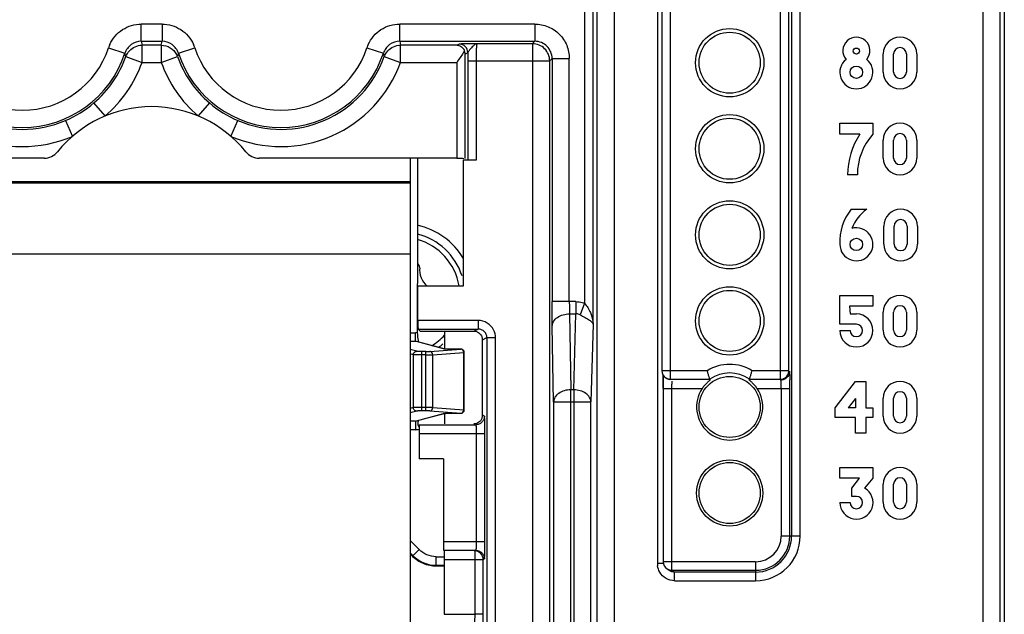
# Model space of a CAD drawing. Units: millimetres. Extents: x 0 to 420, y 0 to 297.
# Drawn here: x 192 to 200, y 211 to 216 of the extents above; entities that cross this region are included whole.
import ezdxf

# ---------------------------------------------------------------- set-up
doc = ezdxf.new("R2010")
doc.units = ezdxf.units.MM
doc.header["$LTSCALE"] = 23.1
doc.layers.add('INTF_1', color=7, linetype='CONTINUOUS')
doc.layers.add('LAY0001', color=7, linetype='CONTINUOUS')

msp = doc.modelspace()

# ---------------------------------------------------------------- linework, layer by layer
at = {"layer": 'INTF_1', "color": 7, "linetype": 'CONTINUOUS'}
for p, q in [((195.0341, 214.396), (195.0341, 206.7797)), ((195.0341, 214.1897), (190.7591, 214.1897)), ((195.3175, 212.817), (195.0864, 212.8793)), ((195.3178, 212.817), (195.3175, 212.817)), ((195.318, 212.8169), (195.3175, 212.817)), ((195.3555, 212.8154), (195.3481, 212.8155)), ((195.3636, 212.8153), (195.3555, 212.8154)), ((195.3721, 212.8153), (195.3636, 212.8153)), ((195.4542, 212.8161), (195.3721, 212.8153)), ((195.4829, 212.3129), (195.4829, 212.7876)), ((195.3174, 212.2835), (195.3178, 212.2836)), ((195.3368, 212.2847), (195.3426, 212.2849)), ((195.3426, 212.2849), (195.3491, 212.2851)), ((195.3491, 212.2851), (195.3563, 212.2852)), ((195.3563, 212.2852), (195.364, 212.2852)), ((195.364, 212.2852), (195.3721, 212.2852)), ((195.3721, 212.2852), (195.4542, 212.2845)), ((195.053, 211.1006), (195.0341, 211.1195)), ((195.3166, 211.0186), (195.2511, 211.0186))]:
    msp.add_line(p, q, dxfattribs=at)
at = {"layer": 'INTF_1', "color": 9, "linetype": 'CONTINUOUS'}
for p, q in [((190.7591, 214.204), (195.0341, 214.204)), ((190.7591, 213.6055), (195.0341, 213.6055)), ((195.0341, 212.9517), (195.0779, 212.9517)), ((195.0779, 212.8806), (195.0779, 212.9517)), ((195.0341, 212.8806), (195.0779, 212.8806)), ((195.0861, 212.8784), (195.0779, 212.8806)), ((195.0861, 212.8784), (195.0779, 212.8806)), ((195.3112, 212.8177), (195.0861, 212.8784)), ((195.0891, 212.7977), (195.0341, 212.8125)), ((195.0612, 212.7693), (195.0341, 212.7765)), ((195.0612, 212.3313), (195.0612, 212.7693)), ((195.1311, 212.3046), (195.1311, 212.7959)), ((195.1632, 212.7959), (195.1311, 212.7959)), ((195.1632, 212.7674), (195.1311, 212.7674)), ((195.1632, 212.3046), (195.1632, 212.7959)), ((195.1982, 212.7969), (195.4544, 212.816)), ((195.2216, 212.7684), (195.4778, 212.7876)), ((195.2216, 212.3321), (195.2216, 212.7684)), ((195.377, 212.8153), (195.3768, 212.8154)), ((195.377, 212.8153), (195.3768, 212.8153)), ((195.4544, 212.816), (195.4542, 212.8161)), ((195.4544, 212.816), (195.4542, 212.8161)), ((195.4778, 212.3129), (195.4778, 212.7876)), ((195.4778, 212.7876), (195.4829, 212.7876)), ((195.0612, 212.3313), (195.0341, 212.324)), ((195.1632, 212.3331), (195.1311, 212.3331)), ((195.2216, 212.3321), (195.4778, 212.3129)), ((195.0891, 212.3028), (195.0341, 212.288)), ((195.0861, 212.2221), (195.3112, 212.2828)), ((195.1632, 212.3046), (195.1311, 212.3046)), ((195.1982, 212.3037), (195.4544, 212.2845)), ((195.377, 212.2852), (195.3768, 212.2852)), ((195.3768, 212.2852), (195.377, 212.2852)), ((195.377, 212.2852), (195.4544, 212.2845)), ((195.4544, 212.2845), (195.4542, 212.2845)), ((195.4778, 212.3129), (195.4829, 212.3129)), ((195.0779, 212.22), (195.0341, 212.22)), ((195.0779, 212.22), (195.0861, 212.2221)), ((195.0779, 212.22), (195.0861, 212.2221)), ((195.0779, 212.22), (195.0779, 212.1488)), ((195.0779, 212.1488), (195.0341, 212.1488)), ((195.1087, 211.1563), (195.0341, 211.2308)), ((195.0341, 211.1301), (195.0583, 211.106)), ((195.1087, 211.1563), (195.053, 211.1006)), ((195.2511, 211.0186), (195.2511, 211.0974)), ((195.2511, 211.0974), (195.3165, 211.0974)), ((195.2511, 211.0261), (195.3166, 211.0261))]:
    msp.add_line(p, q, dxfattribs=at)
at = {"layer": 'INTF_1', "color": 7, "linetype": 'CONTINUOUS'}
for points in [[(195.3481, 212.8155), (195.3414, 212.8156), (195.3384, 212.8157), (195.3355, 212.8158), (195.3329, 212.8159), (195.3305, 212.816), (195.3283, 212.8161), (195.3263, 212.8163), (195.3245, 212.8164), (195.3229, 212.8165), (195.3216, 212.8166), (195.3204, 212.8167), (195.3194, 212.8168), (195.3186, 212.8169), (195.318, 212.8169)], [(195.0863, 212.2212), (195.1675, 212.243), (195.3178, 212.2836)], [(195.3178, 212.2836), (195.3179, 212.2836), (195.3184, 212.2836), (195.3191, 212.2837), (195.3201, 212.2838), (195.3212, 212.2839), (195.3225, 212.284), (195.3239, 212.2841), (195.3256, 212.2842), (195.3274, 212.2843), (195.3295, 212.2844), (195.3317, 212.2845), (195.3342, 212.2846), (195.3368, 212.2847)]]:
    msp.add_lwpolyline(points, dxfattribs=at)
at = {"layer": 'INTF_1', "color": 7, "linetype": 'CONTINUOUS', "true_color": 0x766a96}
msp.add_arc((194.9629, 213.2586), 0.5985, 30.87655, 77.29917, dxfattribs=at)
at = {"layer": 'INTF_1', "color": 7, "linetype": 'CONTINUOUS'}
for centre, radius, start, end in [((194.9629, 213.2586), 0.5272, 18.15762, 75.52426), ((195.0816, 213.4926), 0.0323, 354.56737, 66.67194), ((195.2911, 213.4727), 0.1781, 174.56737, 228.39573), ((194.9629, 213.2586), 0.5272, 305.51041, 310.65762), ((195.4544, 212.7876), 0.0285, 0.00005, 90.52666), ((195.4544, 212.3129), 0.0285, 269.47334, 359.99995), ((195.3021, 212.1699), 0.2066, 164.32183, 168.479)]:
    msp.add_arc(centre, radius, start, end, dxfattribs=at)
at = {"layer": 'INTF_1', "color": 9, "linetype": 'CONTINUOUS'}
for centre, radius, start, end in [((194.9629, 213.2586), 0.4838, 9.67892, 74.19216), ((195.0779, 212.848), 0.1037, 81.00352, 89.99036), ((194.9629, 213.2586), 0.4838, 301.14115, 317.34126), ((195.0771, 212.845), 0.0356, 74.90718, 88.66629), ((195.3114, 212.7902), 0.0275, 77.17835, 90.56368), ((195.4537, 212.7966), 0.0195, 79.01065, 87.87504), ((195.3114, 212.3104), 0.0275, 269.43534, 282.6144), ((195.4537, 212.304), 0.0195, 272.12496, 280.98938), ((195.0771, 212.2556), 0.0356, 271.3374, 285.03214), ((195.0778, 212.2531), 0.1043, 270.05832, 287.6233), ((195.2512, 211.299), 0.2729, 225.03635, 269.98867)]:
    msp.add_arc(centre, radius, start, end, dxfattribs=at)
at = {"layer": 'INTF_1', "color": 7, "linetype": 'CONTINUOUS'}
msp.add_open_spline([(195.0945, 214.396), (195.0947, 213.9142), (195.0942, 213.4323), (195.0941, 212.9504)], degree=3, dxfattribs=at)
for points, knots in [([(195.0941, 212.9504), (195.0941, 212.9428), (195.0949, 212.9174), (195.0984, 212.8919), (195.1032, 212.8748)], [0, 0, 0, 0, 0.300298, 1, 1, 1, 1]), ([(195.0997, 212.2112), (195.0983, 212.2043), (195.0978, 212.1883), (195.1045, 212.1735), (195.1096, 212.1666)], [0, 0, 0, 0, 0.4525, 1, 1, 1, 1]), ([(195.2511, 211.0186), (195.2147, 211.0186), (195.1413, 211.0336), (195.0788, 211.0749), (195.053, 211.1006)], [0, 0, 0, 0, 0.500002, 1, 1, 1, 1])]:
    msp.add_open_spline(points, degree=3, knots=knots, dxfattribs=at)
at = {"layer": 'INTF_1', "color": 9, "linetype": 'CONTINUOUS'}
for points, knots in [([(195.0612, 212.7693), (195.0612, 212.7729), (195.0627, 212.7804), (195.0689, 212.7898), (195.0782, 212.7961), (195.0855, 212.7977), (195.0891, 212.7977)], [0, 0, 0, 0, 0.251631, 0.502776, 0.752302, 1, 1, 1, 1]), ([(195.1311, 212.7674), (195.1231, 212.7674), (195.108, 212.7675), (195.0876, 212.7678), (195.0723, 212.7684), (195.064, 212.7688), (195.0612, 212.7693)], [0, 0, 0, 0, 0.344094, 0.647706, 0.875185, 1, 1, 1, 1]), ([(195.1311, 212.7959), (195.1263, 212.7959), (195.1172, 212.796), (195.105, 212.7963), (195.0958, 212.7969), (195.0908, 212.7973), (195.0891, 212.7977)], [0, 0, 0, 0, 0.343834, 0.647218, 0.874646, 1, 1, 1, 1]), ([(195.1632, 212.7959), (195.1666, 212.7959), (195.1783, 212.796), (195.19, 212.7962), (195.1982, 212.7969)], [0, 0, 0, 0, 0.290115, 1, 1, 1, 1]), ([(195.1632, 212.7674), (195.1689, 212.7674), (195.1883, 212.7675), (195.2078, 212.7678), (195.2216, 212.7684)], [0, 0, 0, 0, 0.290138, 1, 1, 1, 1]), ([(195.2216, 212.7684), (195.2214, 212.7754), (195.2179, 212.7861), (195.2075, 212.7949), (195.2013, 212.7967), (195.1982, 212.7969)], [0, 0, 0, 0, 0.527796, 0.771909, 1, 1, 1, 1]), ([(195.3178, 212.8168), (195.3171, 212.8168), (195.3149, 212.8171), (195.3126, 212.8173), (195.3112, 212.8177)], [0, 0, 0, 0, 0.331012, 1, 1, 1, 1]), ([(195.3768, 212.8153), (195.3655, 212.8152), (195.3458, 212.8154), (195.3262, 212.816), (195.3178, 212.8168)], [0, 0, 0, 0, 0.573172, 1, 1, 1, 1]), ([(195.4778, 212.7876), (195.4776, 212.794), (195.4746, 212.8039), (195.4658, 212.8127), (195.4602, 212.8152), (195.4574, 212.8157)], [0, 0, 0, 0, 0.525265, 0.770651, 1, 1, 1, 1]), ([(195.1311, 212.3331), (195.1231, 212.3331), (195.108, 212.333), (195.0876, 212.3327), (195.0723, 212.3321), (195.064, 212.3317), (195.0612, 212.3313)], [0, 0, 0, 0, 0.344094, 0.647706, 0.875185, 1, 1, 1, 1]), ([(195.0891, 212.3028), (195.0855, 212.3028), (195.0782, 212.3044), (195.0689, 212.3108), (195.0627, 212.3202), (195.0612, 212.3276), (195.0612, 212.3313)], [0, 0, 0, 0, 0.247698, 0.497224, 0.748369, 1, 1, 1, 1]), ([(195.2216, 212.3321), (195.2178, 212.3323), (195.1983, 212.3329), (195.1789, 212.3331), (195.1632, 212.3331)], [0, 0, 0, 0, 0.195153, 1, 1, 1, 1]), ([(195.1982, 212.3037), (195.2013, 212.3038), (195.2075, 212.3056), (195.2179, 212.3144), (195.2214, 212.3251), (195.2216, 212.3321)], [0, 0, 0, 0, 0.228091, 0.472204, 1, 1, 1, 1]), ([(195.1311, 212.3046), (195.1263, 212.3046), (195.1172, 212.3045), (195.105, 212.3042), (195.0958, 212.3036), (195.0908, 212.3033), (195.0891, 212.3028)], [0, 0, 0, 0, 0.343835, 0.647218, 0.874646, 1, 1, 1, 1]), ([(195.1982, 212.3037), (195.196, 212.3038), (195.1843, 212.3045), (195.1726, 212.3046), (195.1632, 212.3046)], [0, 0, 0, 0, 0.195247, 1, 1, 1, 1]), ([(195.3112, 212.2828), (195.3115, 212.2829), (195.3137, 212.2834), (195.3159, 212.2836), (195.3178, 212.2838)], [0, 0, 0, 0, 0.167924, 1, 1, 1, 1]), ([(195.3178, 212.2838), (195.3262, 212.2845), (195.3458, 212.2851), (195.3655, 212.2853), (195.3768, 212.2852)], [0, 0, 0, 0, 0.426713, 1, 1, 1, 1]), ([(195.4574, 212.2848), (195.4602, 212.2854), (195.4658, 212.2878), (195.4746, 212.2967), (195.4776, 212.3065), (195.4778, 212.3129)], [0, 0, 0, 0, 0.229349, 0.474735, 1, 1, 1, 1]), ([(195.2511, 211.0974), (195.2249, 211.0973), (195.1722, 211.1083), (195.1272, 211.1378), (195.1087, 211.1563)], [0, 0, 0, 0, 0.500015, 1, 1, 1, 1])]:
    msp.add_open_spline(points, degree=3, knots=knots, dxfattribs=at)
at = {"layer": 'LAY0001', "color": 6, "linetype": 'CONTINUOUS'}
for p, q in [((199.9496, 222.5745), (199.9496, 129.2874)), ((197.1176, 217.2042), (197.1176, 212.6372)), ((195.5899, 215.3446), (195.5513, 215.3442)), ((192.9762, 215.3322), (192.8171, 215.3322)), ((198.9483, 215.1101), (198.9483, 215.2597)), ((199.0338, 215.1101), (199.0338, 215.2597)), ((199.1407, 215.2597), (199.1407, 215.1101)), ((199.2262, 215.2597), (199.2262, 215.1101)), ((198.5892, 214.5964), (198.5892, 214.6862)), ((198.5892, 214.6862), (198.8628, 214.6862)), ((198.8628, 214.6862), (198.8628, 214.5964)), ((198.7559, 214.5964), (198.5892, 214.5964)), ((198.9483, 214.3976), (198.9483, 214.5472)), ((199.0338, 214.3976), (199.0338, 214.5472)), ((199.1407, 214.5472), (199.1407, 214.3976)), ((199.2262, 214.5472), (199.2262, 214.3976)), ((192.0067, 214.396), (190.3732, 214.396)), ((195.4201, 214.396), (193.7865, 214.396)), ((195.4765, 213.3399), (195.4765, 214.3836)), ((195.4765, 214.3836), (195.5826, 214.3836)), ((195.4881, 214.3952), (195.4877, 214.3948)), ((195.4895, 214.3948), (195.4889, 214.3943)), ((195.4895, 214.3948), (195.4889, 214.3943)), ((198.7342, 214.2587), (198.6533, 214.2587)), ((198.6832, 213.9737), (198.8115, 213.9737)), ((198.9526, 213.6851), (198.9526, 213.8347)), ((199.0381, 213.6851), (199.0381, 213.8347)), ((199.1449, 213.8347), (199.1449, 213.6851)), ((199.2304, 213.8347), (199.2304, 213.6851)), ((195.0992, 213.0532), (195.0992, 213.3399)), ((195.0992, 213.3399), (195.4765, 213.3399)), ((198.5892, 213.0218), (198.5892, 213.2612)), ((198.5892, 213.2612), (198.8628, 213.2612)), ((198.8628, 213.2612), (198.8628, 213.1714)), ((198.6704, 213.1714), (198.6747, 213.1073)), ((198.8628, 213.1714), (198.6704, 213.1714)), ((198.6747, 213.1073), (198.726, 213.1073)), ((198.9483, 212.9726), (198.9483, 213.1222)), ((199.0338, 212.9726), (199.0338, 213.1222)), ((199.1407, 213.1222), (199.1407, 212.9726)), ((199.2262, 213.1222), (199.2262, 212.9726)), ((198.726, 213.0218), (198.5892, 213.0218)), ((195.1196, 212.9627), (195.1004, 212.982)), ((195.3197, 212.9627), (195.1196, 212.9627)), ((195.3184, 212.964), (195.5624, 212.9641)), ((195.3184, 212.964), (195.3184, 212.8154)), ((198.5892, 212.9705), (198.6747, 212.9705)), ((195.6337, 212.2684), (195.6337, 212.8929)), ((197.1493, 212.5779), (197.1568, 212.5729)), ((197.1888, 212.566), (197.1888, 212.6372)), ((198.0966, 212.6372), (198.0966, 212.566)), ((198.1679, 212.6372), (198.0966, 212.6372)), ((197.1284, 212.5452), (197.1287, 212.5192)), ((197.1287, 212.5192), (197.1288, 212.4906)), ((198.5507, 212.3306), (198.7174, 212.5487)), ((198.7174, 212.5487), (198.8029, 212.5487)), ((198.8029, 212.5487), (198.8029, 212.3306)), ((197.1288, 212.4897), (197.1288, 211.056)), ((198.5507, 212.2494), (198.5507, 212.3306)), ((198.7174, 212.4076), (198.6576, 212.3306)), ((198.7174, 212.3306), (198.6576, 212.3306)), ((198.7174, 212.4076), (198.7174, 212.3306)), ((198.8029, 212.3306), (198.8628, 212.3306)), ((198.8628, 212.3306), (198.8628, 212.2494)), ((198.9483, 212.2601), (198.9483, 212.4097)), ((199.0338, 212.2601), (199.0338, 212.4097)), ((199.1407, 212.4097), (199.1407, 212.2601)), ((199.2262, 212.4097), (199.2262, 212.2601)), ((195.3184, 212.2838), (195.3184, 212.1973)), ((198.7174, 212.2494), (198.5507, 212.2494)), ((198.7174, 212.1212), (198.7174, 212.2494)), ((198.8029, 212.2494), (198.8029, 212.1212)), ((198.8628, 212.2494), (198.8029, 212.2494)), ((195.1092, 212.1182), (195.1092, 211.9072)), ((198.8029, 212.1212), (198.7174, 212.1212)), ((195.3094, 211.9072), (195.1092, 211.9072)), ((195.3094, 211.9072), (195.3094, 211.2213)), ((198.5892, 211.7464), (198.5892, 211.8362)), ((198.5892, 211.8362), (198.8628, 211.8362)), ((198.8628, 211.8362), (198.8628, 211.7464)), ((198.7516, 211.7464), (198.5892, 211.7464)), ((198.6875, 211.6652), (198.7516, 211.7464)), ((198.8628, 211.7464), (198.7945, 211.6653)), ((198.9483, 211.5476), (198.9483, 211.6972)), ((199.0338, 211.5476), (199.0338, 211.6972)), ((199.1407, 211.6972), (199.1407, 211.5476)), ((199.2262, 211.6972), (199.2262, 211.5476)), ((198.6875, 211.5968), (198.6875, 211.6652)), ((198.5893, 211.5455), (198.6747, 211.5455)), ((198.726, 211.5968), (198.6875, 211.5968)), ((195.3166, 211.074), (195.3166, 210.6203)), ((197.2, 210.9848), (197.2, 211.056)), ((197.1605, 210.9967), (197.1829, 210.9818))]:
    msp.add_line(p, q, dxfattribs=at)
at = {"layer": 'LAY0001', "color": 9, "linetype": 'CONTINUOUS'}
for p, q in [((196.5793, 222.2187), (196.5793, 155.0887)), ((196.7218, 155.1599), (196.7253, 222.2211)), ((196.5475, 213.0217), (196.5475, 220.0458)), ((196.4763, 219.9045), (196.4763, 213.1962)), ((199.7725, 218.2723), (199.7725, 143.4236)), ((199.915, 143.4236), (199.915, 218.1298)), ((197.0798, 217.2265), (197.0798, 211.0411)), ((197.1888, 212.6372), (197.1888, 217.2754)), ((198.0966, 216.9992), (198.0966, 212.6372)), ((198.1679, 212.6372), (198.1679, 216.9992)), ((198.1903, 216.9992), (198.1903, 211.2685)), ((198.2615, 211.2685), (198.2615, 216.9992)), ((192.811, 215.3646), (192.811, 215.5071)), ((192.9823, 215.5071), (192.811, 215.5071)), ((192.9822, 215.5071), (192.9822, 215.3646)), ((194.9485, 215.3646), (194.9485, 215.5071)), ((196.0665, 215.5071), (194.9485, 215.5071)), ((196.0665, 215.5071), (196.0665, 215.3646)), ((192.811, 215.3646), (192.8171, 215.3322)), ((192.811, 215.3646), (192.9822, 215.3646)), ((192.9762, 215.3322), (192.9822, 215.3646)), ((194.9485, 215.3646), (194.9546, 215.3322)), ((194.9485, 215.3646), (196.0665, 215.3646)), ((196.0465, 215.3446), (195.5899, 215.3446)), ((196.0465, 215.3446), (196.0665, 215.3646)), ((196.0465, 215.3446), (196.0465, 202.7036)), ((192.5402, 215.3106), (192.6756, 215.2664)), ((192.6829, 215.2377), (192.6756, 215.2664)), ((192.8171, 215.1897), (192.8171, 215.3322)), ((192.9762, 215.3322), (192.9762, 215.1897)), ((193.1177, 215.2664), (193.1104, 215.2377)), ((193.1177, 215.2664), (193.2531, 215.3106)), ((194.6777, 215.3106), (194.8131, 215.2664)), ((194.8204, 215.2377), (194.8131, 215.2664)), ((194.9546, 215.1897), (194.9546, 215.3322)), ((195.4226, 215.3322), (194.9546, 215.3322)), ((195.4406, 215.3412), (195.4226, 215.3322)), ((195.4913, 215.2597), (195.5118, 215.27)), ((192.6829, 215.2376), (192.7499, 215.2137)), ((192.7499, 215.2137), (192.8171, 215.1897)), ((192.8171, 215.1897), (192.9762, 215.1897)), ((192.9762, 215.1897), (193.1104, 215.2377)), ((194.8204, 215.2376), (194.8874, 215.2137)), ((194.8874, 215.2137), (194.9546, 215.1897)), ((194.9546, 215.1897), (195.4201, 215.1897)), ((195.4201, 215.1897), (195.4201, 214.396)), ((195.4913, 214.3948), (195.4913, 215.2597)), ((195.5114, 215.2022), (195.5114, 214.3848)), ((195.5114, 215.2022), (196.189, 215.2022)), ((195.5826, 214.3836), (195.5826, 215.2022)), ((196.209, 215.2221), (196.189, 215.2022)), ((196.189, 202.8461), (196.189, 215.2022)), ((196.209, 215.2221), (196.209, 213.2092)), ((196.209, 215.2221), (196.3515, 215.2221)), ((196.3515, 213.2092), (196.3515, 215.2221)), ((192.5124, 214.7465), (192.4195, 214.8546)), ((193.3738, 214.8546), (193.2809, 214.7465)), ((192.1846, 214.7084), (192.2405, 214.5774)), ((193.5527, 214.5774), (193.6087, 214.7084)), ((196.4047, 213.2092), (196.209, 213.2092)), ((196.4047, 213.2092), (196.4047, 213.1084)), ((196.4763, 213.1962), (196.4404, 213.0991)), ((196.3529, 213.1084), (196.3639, 212.4794)), ((196.3529, 213.1084), (196.4047, 213.1084)), ((196.3882, 212.4794), (196.4047, 213.1084)), ((195.5981, 213.0532), (195.0992, 213.0532)), ((195.5981, 213.0532), (195.5981, 212.982)), ((196.2214, 212.3786), (196.2105, 213.0077)), ((196.5475, 213.0217), (196.5306, 212.3786)), ((195.1004, 212.982), (195.5981, 212.982)), ((195.5624, 212.9641), (195.5981, 212.982)), ((195.6337, 212.8929), (195.6694, 212.9108)), ((195.6694, 212.9108), (195.6694, 210.3574)), ((195.6694, 212.9108), (195.7406, 212.9108)), ((195.7406, 210.2862), (195.7406, 212.9108)), ((197.4927, 212.6372), (197.1176, 212.6372)), ((198.0966, 212.6372), (197.863, 212.6372)), ((198.1679, 212.6372), (198.1685, 212.6366)), ((197.1888, 212.566), (197.5142, 212.566)), ((197.8415, 212.566), (198.0966, 212.566)), ((198.0973, 212.5653), (198.0966, 212.566)), ((196.3639, 193.6429), (196.3639, 212.4794)), ((196.3882, 212.4794), (196.3639, 212.4794)), ((196.3882, 212.4794), (196.3882, 193.6429)), ((197.1288, 212.4897), (197.4505, 212.4897)), ((197.2, 211.056), (197.2, 212.4897)), ((197.9052, 212.4897), (198.1753, 212.4897)), ((198.1041, 212.4897), (198.1041, 211.2685)), ((198.1753, 211.2685), (198.1753, 212.4897)), ((196.2214, 212.3786), (196.2214, 193.7852)), ((196.2214, 212.3786), (196.5306, 212.3786)), ((196.5306, 193.7852), (196.5306, 212.3786)), ((195.6489, 212.2608), (195.6337, 212.2684)), ((195.1105, 212.1894), (195.5777, 212.1896)), ((195.1092, 212.1182), (195.6538, 212.1183)), ((195.5813, 212.1183), (195.5813, 211.2213)), ((195.6538, 211.2213), (195.6538, 212.1208)), ((195.6538, 211.2213), (195.3094, 211.2213)), ((198.2615, 211.2685), (198.1041, 211.2685)), ((195.3106, 211.1501), (195.5776, 211.1501)), ((195.3166, 211.074), (195.5695, 211.0742)), ((195.5695, 211.0742), (195.5695, 210.6204)), ((195.5695, 211.0742), (195.6395, 211.0742)), ((195.6395, 211.0742), (195.6488, 211.0788)), ((195.6395, 210.6221), (195.6395, 211.0742)), ((197.1312, 211.0411), (197.0798, 211.0411)), ((197.8916, 211.056), (197.1288, 211.056)), ((197.8916, 211.056), (197.8916, 210.8986)), ((197.2, 210.9848), (197.8916, 210.9848)), ((197.2225, 210.9698), (197.2065, 210.9716)), ((197.2106, 210.9777), (197.2225, 210.9698)), ((197.2225, 210.8986), (197.2225, 210.9698)), ((197.8916, 210.9698), (197.2225, 210.9698)), ((197.2225, 210.8986), (197.8916, 210.8986)), ((195.3166, 210.6203), (195.5695, 210.6204)), ((195.6395, 210.6204), (195.5695, 210.6204))]:
    msp.add_line(p, q, dxfattribs=at)
at = {"layer": 'LAY0001', "color": 6, "linetype": 'CONTINUOUS'}
msp.add_lwpolyline([(197.1272, 212.6034), (197.1273, 212.6019), (197.1277, 212.5867), (197.1281, 212.5678), (197.1284, 212.5452)], dxfattribs=at)
for centre, radius in [((197.6779, 215.1872), 0.2827), ((197.6779, 215.1872), 0.2528), ((198.726, 215.2832), 0.0256), ((198.726, 215.108), 0.0513), ((197.6779, 214.4747), 0.2827), ((197.6779, 214.4747), 0.2528), ((197.6779, 213.7622), 0.2827), ((197.6779, 213.7622), 0.2528), ((198.726, 213.683), 0.0513), ((197.6779, 213.0497), 0.2827), ((197.6779, 213.0497), 0.2528), ((197.6779, 212.3372), 0.2528), ((197.6779, 211.6247), 0.2737), ((197.6779, 211.6247), 0.2528)]:
    msp.add_circle(centre, radius, dxfattribs=at)
for centre, radius, start, end in [((198.726, 215.2869), 0.1118, 319.94437, 220.05565), ((199.0872, 215.2597), 0.1389, 0, 180), ((191.8279, 215.5435), 0.8919, 198.1033, 341.8967), ((193.9654, 215.5435), 0.8919, 198.1033, 341.8967), ((195.417, 215.2611), 0.0725, 22.25039, 34.1136), ((199.0872, 215.2597), 0.0534, 0, 180), ((191.8279, 215.5435), 0.908, 199.67985, 293.12895), ((191.8279, 215.5435), 0.908, 310.65775, 340.32015), ((193.9654, 215.5435), 0.908, 199.67985, 229.34225), ((193.9654, 215.5435), 0.908, 246.87105, 340.32015), ((198.726, 215.108), 0.1368, 128.4686, 51.5314), ((199.0872, 215.1101), 0.1389, 180, 360), ((199.0872, 215.1101), 0.0534, 180, 360), ((192.8966, 213.826), 0.9975, 38.68166, 141.31834), ((199.0872, 214.5472), 0.1389, 0, 180), ((199.2602, 214.2587), 0.6069, 146.19619, 180.00651), ((199.2372, 214.261), 0.5027, 138.14563, 180.26598), ((199.0872, 214.5472), 0.0534, 0, 180), ((192.0067, 214.5385), 0.1425, 269.99954, 321.3188), ((193.7865, 214.5385), 0.1425, 218.6812, 270.00046), ((199.0872, 214.3976), 0.1389, 180, 360), ((199.0872, 214.3976), 0.0534, 180, 360), ((199.0107, 213.7072), 0.4222, 140.85796, 183.15396), ((199.0461, 213.6621), 0.39, 126.97981, 156.84264), ((199.0915, 213.8347), 0.1389, 0, 180), ((199.0915, 213.8347), 0.0534, 0, 180), ((198.726, 213.6842), 0.1368, 180.10965, 106.33413), ((199.0915, 213.6851), 0.1389, 180, 360), ((199.0915, 213.6851), 0.0534, 180, 360), ((199.0872, 213.1222), 0.1389, 0, 180), ((199.0872, 213.1222), 0.0534, 0, 180), ((198.726, 212.9705), 0.1368, 180, 90), ((198.726, 212.9705), 0.0513, 180, 90), ((199.0872, 212.9726), 0.1389, 180, 360), ((199.0872, 212.9726), 0.0534, 180, 360), ((197.1888, 212.6371), 0.0712, 179.96186, 236.31474), ((198.0967, 212.6387), 0.0727, 260.675, 269.98944), ((199.0872, 212.4097), 0.1389, 0, 180), ((197.6779, 212.3372), 0.2737, 146.15671, 33.84329), ((199.0872, 212.4097), 0.0534, 0, 180), ((199.0872, 212.2601), 0.1389, 180, 360), ((199.0872, 212.2601), 0.0534, 180, 360), ((199.0872, 211.6972), 0.1389, 0, 180), ((199.0872, 211.6972), 0.0534, 0, 180), ((198.7264, 211.5459), 0.1373, 180.18802, 60.30946), ((198.726, 211.5455), 0.0513, 180, 90), ((199.0872, 211.5476), 0.1389, 180, 360), ((199.0872, 211.5476), 0.0534, 180, 360), ((197.2, 211.056), 0.0712, 179.96186, 236.31474)]:
    msp.add_arc(centre, radius, start, end, dxfattribs=at)
at = {"layer": 'LAY0001', "color": 9, "linetype": 'CONTINUOUS'}
for centre, radius, start, end in [((191.8279, 215.5435), 0.7494, 198.10439, 341.89578), ((192.8468, 215.2038), 0.3247, 155.57301, 160.78888), ((192.9463, 215.2037), 0.325, 19.21655, 24.42983), ((193.9654, 215.5435), 0.7494, 198.10439, 341.89578), ((194.9843, 215.2038), 0.3247, 155.57301, 160.78888), ((195.4405, 215.2699), 0.0713, 0.03415, 89.95413), ((201.428, 215.2024), 5.9166, 179.34589, 180.00256), ((191.8279, 215.5435), 1.0505, 199.67985, 293.12895), ((191.8279, 215.5435), 1.0505, 310.65775, 340.32015), ((193.9654, 215.5435), 1.0505, 199.67985, 229.34225), ((192.9859, 215.1931), 0.1322, 19.71932, 28.6871), ((193.9654, 215.5435), 1.0505, 246.87105, 340.32015), ((191.8279, 215.5435), 0.908, 293.12895, 310.65775), ((193.9654, 215.5435), 0.908, 229.34225, 246.87105), ((197.6779, 212.3372), 0.3525, 58.32054, 121.67946), ((197.6779, 212.3372), 0.2812, 54.41534, 125.58466), ((193.7259, 212.5108), 3.4028, 0.72632, 0.95184), ((191.3028, 212.4852), 5.826, 0.04452, 0.67608), ((197.1888, 212.6374), 0.0714, 258.80823, 270.00824), ((196.0683, 212.4912), 1.1318, 359.92258, 1.73461), ((198.0994, 212.6379), 0.0772, 283.30623, 300.17089), ((190.6611, 212.4901), 7.5143, 359.99658, 0.54176), ((197.8916, 211.2685), 0.3699, 270, 360), ((197.8916, 211.2685), 0.2987, 270, 360), ((197.8916, 211.2685), 0.2837, 270, 360), ((197.8916, 211.2685), 0.2125, 270, 360), ((195.5682, 211.0741), 0.0713, 0.01129, 89.97999), ((197.2544, 211.0475), 0.1747, 182.08079, 188.12162), ((197.2, 211.0562), 0.0714, 258.80823, 270.00824)]:
    msp.add_arc(centre, radius, start, end, dxfattribs=at)
at = {"layer": 'LAY0001', "color": 6, "linetype": 'CONTINUOUS'}
for centre, major_axis, ratio, start_param, end_param in [((195.5826, 214.3848), (0.0712, 0), 0.017458, -2.082728, -1.570796), ((195.1004, 213.0532), (0, 0.0712), 0.017455, -4.712389, -3.159046), ((195.5623, 212.8929), (0.0669, 0.0248), 0.998596, -0.353825, -0.032553), ((195.5623, 212.2685), (0.0669, -0.0247), 0.998596, 0.032547, 0.353735), ((195.3106, 211.2213), (0, 0.0712), 0.017463, 1.570796, 3.124137)]:
    msp.add_ellipse(centre, major_axis=major_axis, ratio=ratio, start_param=start_param, end_param=end_param, dxfattribs=at)
at = {"layer": 'LAY0001', "color": 9, "linetype": 'CONTINUOUS'}
for points, knots in [([(192.5511, 215.3381), (192.5624, 215.3629), (192.5914, 215.41), (192.6536, 215.4648), (192.7292, 215.4988), (192.7838, 215.5066), (192.811, 215.5071)], [0, 0, 0, 0, 0.250133, 0.500174, 0.750207, 1, 1, 1, 1]), ([(192.9823, 215.5071), (193.0095, 215.5066), (193.0641, 215.4988), (193.1396, 215.4648), (193.2019, 215.41), (193.2309, 215.3629), (193.2421, 215.3381)], [0, 0, 0, 0, 0.249791, 0.499827, 0.749866, 1, 1, 1, 1]), ([(194.6886, 215.3381), (194.6999, 215.3629), (194.7289, 215.41), (194.7911, 215.4648), (194.8667, 215.4988), (194.9213, 215.5066), (194.9485, 215.5071)], [0, 0, 0, 0, 0.250133, 0.500174, 0.750207, 1, 1, 1, 1]), ([(196.0665, 215.5071), (196.1036, 215.5069), (196.1785, 215.4925), (196.2417, 215.4497), (196.268, 215.4236)], [0, 0, 0, 0, 0.500001, 1, 1, 1, 1]), ([(192.811, 215.3646), (192.7818, 215.3646), (192.7219, 215.3451), (192.6847, 215.2942), (192.6756, 215.2663)], [0, 0, 0, 0, 0.499438, 1, 1, 1, 1]), ([(193.1177, 215.2663), (193.1086, 215.2942), (193.0715, 215.345), (193.0116, 215.3646), (192.9822, 215.3646)], [0, 0, 0, 0, 0.49952, 1, 1, 1, 1]), ([(194.9485, 215.3646), (194.9193, 215.3646), (194.8594, 215.3451), (194.8222, 215.2942), (194.8131, 215.2663)], [0, 0, 0, 0, 0.499438, 1, 1, 1, 1]), ([(195.5513, 215.3442), (195.5378, 215.344), (195.5181, 215.3437), (195.4929, 215.3433), (195.4765, 215.343), (195.4627, 215.3425), (195.452, 215.3423), (195.4451, 215.3416), (195.4415, 215.3417), (195.4406, 215.3412)], [0, 0, 0, 0, 0.366469, 0.533441, 0.683301, 0.80991, 0.907443, 0.97189, 1, 1, 1, 1]), ([(195.5899, 215.3446), (195.5794, 215.3442), (195.5589, 215.3308), (195.5416, 215.3101), (195.5276, 215.2944), (195.5197, 215.2849), (195.5143, 215.2772), (195.512, 215.2721), (195.5118, 215.2699)], [0, 0, 0, 0, 0.286575, 0.605919, 0.74317, 0.854897, 0.940121, 1, 1, 1, 1]), ([(195.5889, 215.343), (195.589, 215.3432), (195.5893, 215.3438), (195.5896, 215.3445), (195.5899, 215.3446)], [0, 0, 0, 0, 0.359035, 1, 1, 1, 1]), ([(196.189, 215.2022), (196.189, 215.2207), (196.1815, 215.2581), (196.1499, 215.3056), (196.1025, 215.3371), (196.065, 215.3446), (196.0465, 215.3446)], [0, 0, 0, 0, 0.249734, 0.5, 0.750265, 1, 1, 1, 1]), ([(196.209, 215.2221), (196.209, 215.2409), (196.2013, 215.2783), (196.1693, 215.3249), (196.1227, 215.3569), (196.0853, 215.3646), (196.0665, 215.3646)], [0, 0, 0, 0, 0.253091, 0.5, 0.746909, 1, 1, 1, 1]), ([(196.268, 215.4236), (196.2941, 215.3973), (196.3369, 215.3341), (196.3513, 215.2592), (196.3515, 215.2221)], [0, 0, 0, 0, 0.499999, 1, 1, 1, 1]), ([(192.9762, 215.3322), (193.0015, 215.3322), (193.0527, 215.3169), (193.0898, 215.2787), (193.1019, 215.2565)], [0, 0, 0, 0, 0.499674, 1, 1, 1, 1]), ([(194.8204, 215.2376), (194.8268, 215.2556), (194.8479, 215.2889), (194.8799, 215.3115), (194.8973, 215.3195)], [0, 0, 0, 0, 0.49922, 1, 1, 1, 1]), ([(195.5826, 215.2022), (195.5826, 215.2189), (195.5829, 215.2498), (195.584, 215.2865), (195.5853, 215.3112), (195.5863, 215.3252), (195.5874, 215.3354), (195.5883, 215.341), (195.5889, 215.343)], [0, 0, 0, 0, 0.355403, 0.657572, 0.780668, 0.880842, 0.954943, 1, 1, 1, 1]), ([(196.2105, 213.0077), (196.2102, 213.0221), (196.2093, 213.0892), (196.209, 213.1564), (196.209, 213.2092)], [0, 0, 0, 0, 0.214362, 1, 1, 1, 1]), ([(196.3515, 213.2092), (196.3515, 213.1999), (196.3516, 213.1663), (196.3521, 213.1327), (196.3529, 213.1084)], [0, 0, 0, 0, 0.276311, 1, 1, 1, 1]), ([(196.4047, 213.2092), (196.4228, 213.2092), (196.4473, 213.2058), (196.4705, 213.1983), (196.4763, 213.1962)], [0, 0, 0, 0, 0.746486, 1, 1, 1, 1]), ([(196.4763, 213.1962), (196.497, 213.1732), (196.5324, 213.1187), (196.547, 213.0546), (196.5475, 213.0217)], [0, 0, 0, 0, 0.484824, 1, 1, 1, 1]), ([(196.2105, 213.0077), (196.2107, 213.0205), (196.2202, 213.0486), (196.2528, 213.0826), (196.3001, 213.1027), (196.3353, 213.1083), (196.3529, 213.1084)], [0, 0, 0, 0, 0.203376, 0.445048, 0.721506, 1, 1, 1, 1]), ([(196.4404, 213.0991), (196.4375, 213.1007), (196.4264, 213.106), (196.4138, 213.1085), (196.4047, 213.1084)], [0, 0, 0, 0, 0.261139, 1, 1, 1, 1]), ([(196.4404, 213.0991), (196.4547, 213.0923), (196.4812, 213.0795), (196.5153, 213.0597), (196.5379, 213.0415), (196.547, 213.0276), (196.5475, 213.0217)], [0, 0, 0, 0, 0.3522, 0.654351, 0.870153, 1, 1, 1, 1]), ([(195.7255, 212.9744), (195.7137, 212.9976), (195.6772, 213.0387), (195.624, 213.0529), (195.5981, 213.0532)], [0, 0, 0, 0, 0.499997, 1, 1, 1, 1]), ([(195.6694, 212.9108), (195.6694, 212.9201), (195.6655, 212.9388), (195.6495, 212.9622), (195.6262, 212.9781), (195.6074, 212.982), (195.5981, 212.982)], [0, 0, 0, 0, 0.252962, 0.499778, 0.746719, 1, 1, 1, 1]), ([(197.1282, 212.5673), (197.1281, 212.5711), (197.1279, 212.5844), (197.1275, 212.5977), (197.1272, 212.6072)], [0, 0, 0, 0, 0.285695, 1, 1, 1, 1]), ([(198.1729, 212.6322), (198.1729, 212.6204), (198.1678, 212.6021), (198.1536, 212.5821), (198.1435, 212.5743), (198.1381, 212.5712)], [0, 0, 0, 0, 0.485584, 0.742754, 1, 1, 1, 1]), ([(198.1728, 212.6322), (198.1731, 212.6317), (198.1732, 212.6299), (198.1736, 212.6262), (198.1738, 212.6204), (198.1743, 212.6084), (198.1747, 212.5884), (198.1749, 212.571), (198.175, 212.5612)], [0, 0, 0, 0, 0.023654, 0.075323, 0.156499, 0.268551, 0.584229, 1, 1, 1, 1]), ([(197.1981, 212.5512), (197.1983, 212.5495), (197.1989, 212.541), (197.1993, 212.5324), (197.1995, 212.5255)], [0, 0, 0, 0, 0.200847, 1, 1, 1, 1]), ([(198.1171, 212.5628), (198.1158, 212.5625), (198.1107, 212.5615), (198.1055, 212.5609), (198.1017, 212.5609)], [0, 0, 0, 0, 0.258089, 1, 1, 1, 1]), ([(198.1041, 212.4897), (198.1041, 212.4988), (198.104, 212.5118), (198.1037, 212.5284), (198.1034, 212.5389), (198.1031, 212.5475), (198.1027, 212.5535), (198.1024, 212.5572), (198.1022, 212.5591), (198.102, 212.5602), (198.1018, 212.5609), (198.1017, 212.5609)], [0, 0, 0, 0, 0.38125, 0.549421, 0.697062, 0.820009, 0.914112, 0.949065, 0.975283, 0.992317, 1, 1, 1, 1]), ([(196.3639, 212.4794), (196.3457, 212.4792), (196.3103, 212.4741), (196.2639, 212.453), (196.2308, 212.4203), (196.2217, 212.3919), (196.2214, 212.3786)], [0, 0, 0, 0, 0.286864, 0.554763, 0.790739, 1, 1, 1, 1]), ([(196.5306, 212.3786), (196.5303, 212.3919), (196.521, 212.4202), (196.4879, 212.4528), (196.4416, 212.4739), (196.4063, 212.4792), (196.3882, 212.4794)], [0, 0, 0, 0, 0.209275, 0.44558, 0.71354, 1, 1, 1, 1]), ([(195.6489, 212.2608), (195.6489, 212.2519), (195.6448, 212.2333), (195.6296, 212.2089), (195.6052, 212.1936), (195.5866, 212.1896), (195.5777, 212.1896)], [0, 0, 0, 0, 0.242495, 0.500075, 0.757607, 1, 1, 1, 1]), ([(195.6538, 212.1208), (195.6537, 212.1385), (195.6536, 212.1642), (195.653, 212.197), (195.6524, 212.2179), (195.6516, 212.235), (195.651, 212.2479), (195.6499, 212.2557), (195.6496, 212.2599), (195.6489, 212.2608)], [0, 0, 0, 0, 0.378646, 0.550744, 0.701556, 0.825341, 0.91681, 0.974563, 1, 1, 1, 1]), ([(195.5777, 212.1896), (195.5782, 212.1894), (195.5785, 212.1867), (195.5793, 212.183), (195.5798, 212.1761), (195.5803, 212.1675), (195.5807, 212.1571), (195.5812, 212.1405), (195.5813, 212.1274), (195.5813, 212.1183)], [0, 0, 0, 0, 0.02564, 0.087101, 0.181251, 0.304099, 0.451541, 0.619438, 1, 1, 1, 1]), ([(195.5813, 211.2213), (195.5813, 211.2123), (195.5812, 211.1992), (195.5807, 211.1826), (195.5803, 211.1721), (195.5797, 211.1636), (195.5793, 211.1567), (195.5785, 211.1529), (195.5782, 211.1503), (195.5776, 211.1501)], [0, 0, 0, 0, 0.380552, 0.548447, 0.695887, 0.818737, 0.912889, 0.974354, 1, 1, 1, 1]), ([(195.6488, 211.0788), (195.6491, 211.079), (195.6494, 211.0802), (195.6499, 211.0823), (195.6503, 211.0857), (195.651, 211.0926), (195.6517, 211.1043), (195.6524, 211.1218), (195.653, 211.1431), (195.6536, 211.1768), (195.6537, 211.2032), (195.6538, 211.2213)], [0, 0, 0, 0, 0.007642, 0.023072, 0.046746, 0.078907, 0.169438, 0.293375, 0.445135, 0.618638, 1, 1, 1, 1]), ([(195.5683, 211.1454), (195.5684, 211.1453), (195.5684, 211.1447), (195.5686, 211.1436), (195.5686, 211.1418), (195.5688, 211.1382), (195.569, 211.1322), (195.5692, 211.1234), (195.5693, 211.1128), (195.5695, 211.0962), (195.5695, 211.0831), (195.5695, 211.0742)], [0, 0, 0, 0, 0.006669, 0.022601, 0.047679, 0.081711, 0.175399, 0.299982, 0.450814, 0.622088, 1, 1, 1, 1]), ([(195.5776, 211.1501), (195.5866, 211.1501), (195.6051, 211.1461), (195.6295, 211.1308), (195.6448, 211.1064), (195.6489, 211.0878), (195.6489, 211.0788)], [0, 0, 0, 0, 0.242391, 0.499926, 0.757505, 1, 1, 1, 1]), ([(197.2225, 210.8986), (197.1979, 210.8995), (197.148, 210.9114), (197.1112, 210.9482), (197.0991, 210.9696)], [0, 0, 0, 0, 0.500064, 1, 1, 1, 1]), ([(195.5695, 210.6204), (195.5695, 210.6115), (195.5693, 210.5985), (195.5686, 210.5821), (195.5678, 210.5717), (195.567, 210.5631), (195.566, 210.5562), (195.565, 210.5521), (195.5642, 210.5495), (195.5635, 210.5492)], [0, 0, 0, 0, 0.374561, 0.540425, 0.686687, 0.809384, 0.904635, 0.968826, 1, 1, 1, 1]), ([(195.6346, 210.4779), (195.6348, 210.4782), (195.6352, 210.4794), (195.6359, 210.4833), (195.6366, 210.4912), (195.6375, 210.5043), (195.6382, 210.522), (195.6388, 210.5436), (195.6393, 210.5774), (195.6395, 210.6039), (195.6395, 210.6221)], [0, 0, 0, 0, 0.008592, 0.02492, 0.08216, 0.173535, 0.297738, 0.449192, 0.621825, 1, 1, 1, 1])]:
    msp.add_open_spline(points, degree=3, knots=knots, dxfattribs=at)
at = {"layer": 'LAY0001', "color": 6, "linetype": 'CONTINUOUS'}
for points, knots in [([(192.6829, 215.2376), (192.6893, 215.2556), (192.7104, 215.2889), (192.7424, 215.3115), (192.7598, 215.3195)], [0, 0, 0, 0, 0.49922, 1, 1, 1, 1]), ([(195.4736, 215.2691), (195.4658, 215.2558), (195.4481, 215.2292), (195.4297, 215.2032), (195.4201, 215.1897)], [0, 0, 0, 0, 0.48332, 1, 1, 1, 1]), ([(195.4226, 215.3322), (195.4327, 215.3319), (195.4542, 215.3262), (195.4707, 215.311), (195.477, 215.3017)], [0, 0, 0, 0, 0.473696, 1, 1, 1, 1]), ([(195.4841, 215.2885), (195.4833, 215.2869), (195.4801, 215.2803), (195.4765, 215.274), (195.4736, 215.2691)], [0, 0, 0, 0, 0.236505, 1, 1, 1, 1]), ([(195.4913, 215.2597), (195.4912, 215.2622), (195.4904, 215.2721), (195.4873, 215.2818), (195.484, 215.2885)], [0, 0, 0, 0, 0.24581, 1, 1, 1, 1]), ([(195.4201, 214.396), (195.4257, 214.396), (195.4449, 214.396), (195.4641, 214.3959), (195.4778, 214.3955)], [0, 0, 0, 0, 0.288041, 1, 1, 1, 1]), ([(195.5618, 212.9641), (195.5765, 212.9641), (195.6067, 212.955), (195.6254, 212.9294), (195.63, 212.9154)], [0, 0, 0, 0, 0.499939, 1, 1, 1, 1]), ([(197.5142, 212.566), (197.5138, 212.5664), (197.5136, 212.5686), (197.512, 212.5727), (197.5099, 212.5795), (197.5071, 212.5883), (197.5039, 212.599), (197.499, 212.6154), (197.4953, 212.6283), (197.4927, 212.6372)], [0, 0, 0, 0, 0.023095, 0.084219, 0.180495, 0.307026, 0.458194, 0.628202, 1, 1, 1, 1]), ([(197.8415, 212.566), (197.8418, 212.5664), (197.8422, 212.5686), (197.8437, 212.5727), (197.8458, 212.5795), (197.8486, 212.5883), (197.8518, 212.599), (197.8567, 212.6154), (197.8604, 212.6283), (197.863, 212.6372)], [0, 0, 0, 0, 0.023289, 0.084521, 0.180743, 0.307232, 0.458372, 0.628321, 1, 1, 1, 1]), ([(198.0966, 212.566), (198.109, 212.566), (198.1341, 212.5726), (198.1524, 212.5911), (198.1585, 212.6019)], [0, 0, 0, 0, 0.49998, 1, 1, 1, 1]), ([(197.1809, 212.5628), (197.1788, 212.5633), (197.1704, 212.5656), (197.1624, 212.5694), (197.1569, 212.573)], [0, 0, 0, 0, 0.24532, 1, 1, 1, 1]), ([(197.5175, 212.5609), (197.5177, 212.5607), (197.5162, 212.56), (197.5151, 212.5585), (197.512, 212.5563), (197.5086, 212.5535), (197.5045, 212.55), (197.4983, 212.5447), (197.4901, 212.5371), (197.48, 212.5269), (197.4698, 212.5155), (197.4598, 212.503), (197.4535, 212.4942), (197.4505, 212.4897)], [0, 0, 0, 0, 0.008584, 0.032328, 0.069066, 0.116101, 0.170806, 0.231531, 0.366239, 0.513724, 0.670294, 0.833518, 1, 1, 1, 1]), ([(197.9052, 212.4897), (197.9022, 212.4942), (197.8959, 212.503), (197.8859, 212.5155), (197.8757, 212.5269), (197.8656, 212.5371), (197.8574, 212.5447), (197.8512, 212.55), (197.8471, 212.5535), (197.8437, 212.5563), (197.8406, 212.5585), (197.8395, 212.56), (197.838, 212.5607), (197.8382, 212.5609)], [0, 0, 0, 0, 0.166481, 0.3297, 0.486268, 0.633754, 0.768466, 0.829191, 0.883897, 0.930933, 0.967671, 0.991416, 1, 1, 1, 1]), ([(195.1105, 212.1894), (195.1103, 212.1893), (195.1103, 212.1887), (195.1102, 212.1876), (195.1101, 212.1858), (195.1099, 212.1822), (195.1097, 212.1761), (195.1096, 212.1673), (195.1094, 212.1566), (195.1093, 212.1398), (195.1092, 212.1266), (195.1092, 212.1176)], [0, 0, 0, 0, 0.006679, 0.022646, 0.04772, 0.081648, 0.174974, 0.299407, 0.450231, 0.622366, 1, 1, 1, 1]), ([(195.63, 212.2459), (195.6254, 212.232), (195.6067, 212.2064), (195.5765, 212.1972), (195.5618, 212.1972)], [0, 0, 0, 0, 0.50006, 1, 1, 1, 1]), ([(195.3154, 211.1453), (195.3158, 211.1449), (195.3156, 211.1436), (195.3158, 211.1419), (195.3159, 211.1384), (195.3161, 211.1325), (195.3163, 211.1238), (195.3165, 211.1131), (195.3166, 211.0963), (195.3166, 211.0831), (195.3166, 211.074)], [0, 0, 0, 0, 0.021208, 0.044898, 0.077347, 0.168515, 0.292633, 0.444377, 0.617991, 1, 1, 1, 1])]:
    msp.add_open_spline(points, degree=3, knots=knots, dxfattribs=at)
for points in [[(192.7598, 215.3195), (192.7776, 215.3276), (192.7975, 215.3322), (192.8171, 215.3322)], [(198.1585, 212.6019), (198.1614, 212.607), (198.1637, 212.6126), (198.1653, 212.6184)], [(198.1653, 212.6184), (198.167, 212.6245), (198.1679, 212.6309), (198.1679, 212.6372)], [(197.2065, 210.9717), (197.1982, 210.9736), (197.1901, 210.9772), (197.183, 210.982)]]:
    msp.add_open_spline(points, degree=3, dxfattribs=at)
at = {"layer": 'LAY0001', "color": 9, "linetype": 'CONTINUOUS'}
for points in [[(194.8973, 215.3195), (194.9151, 215.3276), (194.935, 215.3322), (194.9546, 215.3322)], [(195.7406, 212.9108), (195.7406, 212.9326), (195.7353, 212.9549), (195.7255, 212.9744)], [(197.1493, 212.5779), (197.157, 212.5728), (197.1659, 212.5691), (197.1749, 212.5673)], [(197.0991, 210.9696), (197.0899, 210.9859), (197.0841, 211.0043), (197.0815, 211.0228)], [(197.1605, 210.9967), (197.1682, 210.9916), (197.1771, 210.9879), (197.1861, 210.9861)]]:
    msp.add_open_spline(points, degree=3, dxfattribs=at)

doc.saveas('drawing.dxf')
